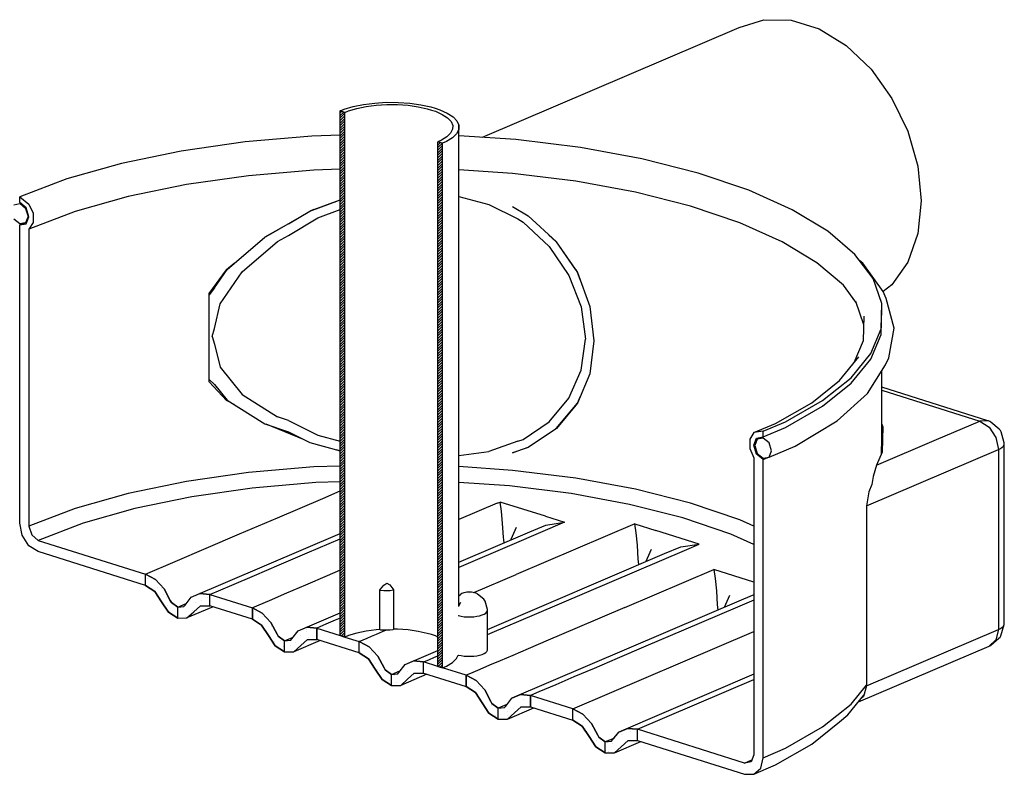
# Model space of a CAD drawing. Extents: x 11.2 to 39.6, y -32.6 to -8.2.
# Drawn here: x 29.4 to 30.4, y -32.6 to -31.8 of the extents above; entities that cross this region are included whole.
import ezdxf

# ---------------------------------------------------------------- set-up
doc = ezdxf.new("R2010")
doc.units = 0
doc.header["$MEASUREMENT"] = 0
doc.layers.add('Interior - Furniture _Pen_No__21', color=7, linetype='Continuous', lineweight=25)
doc.layers.add('Structural - Bearing_Pen_No__21', color=7, linetype='Continuous', lineweight=25)
doc.layers.add('Structural - Bearing_Pen_No__107', color=7, linetype='Continuous', lineweight=15, true_color=0xaaaaaa)
pattern_1 = [(45, (0, 0.03), (-0.0095459415, 0.0095459415), [0, -0.009, 0, -0.0135]), (110, (0.03, 0.03), (0.0126858504, 0.004617272), [0, -0.0066, 0, -0.0114])]
pattern_2 = [(45, (0, 0), (-0.00127279217, 0.00127279217), [])]

msp = doc.modelspace()

# ---------------------------------------------------------------- hatches: boundary and pattern name
at = {"layer": 'Structural - Bearing_Pen_No__107', "linetype": 'Continuous'}
h = msp.add_hatch(dxfattribs=at)
h.set_pattern_fill('Masonry_Block_0002', color=256, style=0, pattern_type=2)
h.set_pattern_definition(pattern_2)
h.paths.add_polyline_path([(29.76285, -31.90457), (29.76285, -32.42939), (29.76749, -32.43086), (29.76749, -31.90604)], flags=0)
h = msp.add_hatch(dxfattribs=at)
h.set_pattern_fill('Masonry_Block_0002', color=256, style=0, pattern_type=2)
h.set_pattern_definition(pattern_2)
h.paths.add_polyline_path([(29.86041, -31.93535), (29.86041, -32.46017), (29.86505, -32.46164), (29.86505, -31.93682)], flags=0)
h = msp.add_hatch(dxfattribs=at)
h.set_pattern_fill('Cut_Stone_0002', color=256, style=0, pattern_type=2)
h.set_pattern_definition(pattern_1)
h.paths.add_polyline_path([(29.59287, -32.39413), (29.58668, -32.38245), (29.57804, -32.37332), (29.56807, -32.36794), (29.56807, -32.3792), (29.57736, -32.38515), (29.58416, -32.39554), (29.59096, -32.40592), (29.60025, -32.41187), (29.60025, -32.40099), (29.59396, -32.39615)], flags=0)
h = msp.add_hatch(dxfattribs=at)
h.set_pattern_fill('Cut_Stone_0002', color=256, style=0, pattern_type=2)
h.set_pattern_definition(pattern_1)
h.paths.add_polyline_path([(29.60765, -32.39879), (29.60656, -32.40013), (29.60027, -32.40099), (29.60027, -32.41188), (29.60956, -32.41179), (29.61636, -32.40569), (29.62316, -32.3996), (29.63245, -32.39951), (29.63245, -32.38825), (29.62249, -32.38734), (29.61384, -32.39102)], flags=0)
h = msp.add_hatch(dxfattribs=at)
h.set_pattern_fill('Cut_Stone_0002', color=256, style=0, pattern_type=2)
h.set_pattern_definition(pattern_1)
h.paths.add_polyline_path([(29.69972, -32.42784), (29.69353, -32.41616), (29.68488, -32.40703), (29.67492, -32.40165), (29.67492, -32.41291), (29.68421, -32.41886), (29.69101, -32.42925), (29.69781, -32.43963), (29.7071, -32.44558), (29.7071, -32.4347), (29.70081, -32.42986)], flags=0)
h = msp.add_hatch(dxfattribs=at)
h.set_pattern_fill('Cut_Stone_0002', color=256, style=0, pattern_type=2)
h.set_pattern_definition(pattern_1)
h.paths.add_polyline_path([(29.7145, -32.4325), (29.71341, -32.43384), (29.70712, -32.4347), (29.70712, -32.44559), (29.71641, -32.4455), (29.72321, -32.4394), (29.73001, -32.43331), (29.7393, -32.43322), (29.7393, -32.42196), (29.72933, -32.42105), (29.72069, -32.42473)], flags=0)
h = msp.add_hatch(dxfattribs=at)
h.set_pattern_fill('Cut_Stone_0002', color=256, style=0, pattern_type=2)
h.set_pattern_definition(pattern_1)
h.paths.add_polyline_path([(29.80655, -32.46154), (29.80037, -32.44987), (29.79172, -32.44073), (29.78175, -32.43536), (29.78175, -32.44662), (29.79104, -32.45256), (29.79784, -32.46295), (29.80465, -32.47334), (29.81394, -32.47929), (29.81394, -32.46841), (29.80764, -32.46357)], flags=0)
h = msp.add_hatch(dxfattribs=at)
h.set_pattern_fill('Cut_Stone_0002', color=256, style=0, pattern_type=2)
h.set_pattern_definition(pattern_1)
h.paths.add_polyline_path([(29.82133, -32.46621), (29.82025, -32.46755), (29.81395, -32.46841), (29.81395, -32.47929), (29.82324, -32.47921), (29.83004, -32.47311), (29.83684, -32.46701), (29.84614, -32.46693), (29.84614, -32.45567), (29.83617, -32.45476), (29.82752, -32.45843)], flags=0)
h = msp.add_hatch(dxfattribs=at)
h.set_pattern_fill('Cut_Stone_0002', color=256, style=0, pattern_type=2)
h.set_pattern_definition(pattern_1)
h.paths.add_polyline_path([(29.9134, -32.49525), (29.90721, -32.48358), (29.89857, -32.47444), (29.8886, -32.46907), (29.8886, -32.48033), (29.89789, -32.48627), (29.90469, -32.49666), (29.91149, -32.50705), (29.92078, -32.513), (29.92078, -32.50211), (29.91449, -32.49728)], flags=0)
h = msp.add_hatch(dxfattribs=at)
h.set_pattern_fill('Cut_Stone_0002', color=256, style=0, pattern_type=2)
h.set_pattern_definition(pattern_1)
h.paths.add_polyline_path([(29.92818, -32.49992), (29.92709, -32.50126), (29.9208, -32.50212), (29.9208, -32.513), (29.93009, -32.51292), (29.93689, -32.50682), (29.94369, -32.50072), (29.95298, -32.50064), (29.95298, -32.48938), (29.94302, -32.48847), (29.93437, -32.49214)], flags=0)
h = msp.add_hatch(dxfattribs=at)
h.set_pattern_fill('Cut_Stone_0002', color=256, style=0, pattern_type=2)
h.set_pattern_definition(pattern_1)
h.paths.add_polyline_path([(30.02025, -32.52896), (30.01406, -32.51728), (30.00541, -32.50815), (29.99545, -32.50278), (29.99545, -32.51403), (30.00474, -32.51998), (30.01154, -32.53037), (30.01834, -32.54076), (30.02763, -32.54671), (30.02763, -32.53582), (30.02134, -32.53099)], flags=0)
h = msp.add_hatch(dxfattribs=at)
h.set_pattern_fill('Cut_Stone_0002', color=256, style=0, pattern_type=2)
h.set_pattern_definition(pattern_1)
h.paths.add_polyline_path([(30.03503, -32.53363), (30.03394, -32.53497), (30.02765, -32.53583), (30.02765, -32.54671), (30.03694, -32.54662), (30.04374, -32.54053), (30.05054, -32.53443), (30.05983, -32.53435), (30.05983, -32.52309), (30.04987, -32.52218), (30.04122, -32.52585)], flags=0)

# ---------------------------------------------------------------- linework, layer by layer
at = {"layer": 'Interior - Furniture _Pen_No__21', "linetype": 'Continuous'}
for p, q in [((30.41013, -32.2144), (30.30421, -32.18099)), ((30.30421, -32.1839), (30.40215, -32.2148)), ((30.30421, -32.21783), (30.3052, -32.22066)), ((30.35896, -32.23327), (30.40215, -32.2148)), ((30.40215, -32.2148), (30.40219, -32.2148)), ((30.40215, -32.2148), (30.41144, -32.22075)), ((30.40219, -32.2148), (30.40219, -32.21483)), ((30.4022, -32.2148), (30.40219, -32.2148)), ((30.41013, -32.2144), (30.4022, -32.2148)), ((30.41094, -32.21466), (30.41013, -32.2144)), ((30.4123, -32.21527), (30.41094, -32.21466)), ((30.41335, -32.21596), (30.4123, -32.21527)), ((30.42155, -32.22283), (30.41335, -32.21596)), ((30.3052, -32.22066), (30.30442, -32.24583)), ((30.30466, -32.21912), (30.30466, -32.23038)), ((30.41144, -32.22075), (30.41824, -32.23114)), ((30.42278, -32.22412), (30.42155, -32.22283)), ((30.42339, -32.22547), (30.42278, -32.22412)), ((30.42667, -32.23663), (30.42339, -32.22547)), ((30.29899, -32.25892), (30.35896, -32.23327)), ((30.30421, -32.22908), (30.30488, -32.231)), ((30.41824, -32.23114), (30.42073, -32.24318)), ((30.42662, -32.23821), (30.42667, -32.23663)), ((30.42667, -32.41677), (30.42667, -32.23663)), ((30.28896, -32.29954), (30.42073, -32.24318)), ((30.30442, -32.24583), (30.29899, -32.25892)), ((30.42073, -32.24318), (30.42213, -32.24258)), ((30.42073, -32.24318), (30.42073, -32.42331)), ((30.42213, -32.24258), (30.42432, -32.24123)), ((30.42432, -32.24123), (30.42583, -32.23975)), ((30.42583, -32.23975), (30.42662, -32.23821)), ((30.29899, -32.25892), (30.29551, -32.27033)), ((30.29551, -32.27033), (30.2941, -32.27828)), ((30.29127, -32.28544), (30.28896, -32.29954)), ((30.2941, -32.27828), (30.29127, -32.28544)), ((30.28896, -32.29954), (30.28896, -32.47968)), ((30.28896, -32.47968), (30.42073, -32.42331)), ((30.42073, -32.42331), (30.41824, -32.43379)), ((30.42073, -32.42331), (30.42213, -32.42272)), ((30.42213, -32.42272), (30.42432, -32.42136)), ((30.42334, -32.42948), (30.42662, -32.41834)), ((30.42432, -32.42136), (30.42583, -32.41989)), ((30.42583, -32.41989), (30.42662, -32.41834)), ((30.42662, -32.41834), (30.42667, -32.41677)), ((30.41824, -32.43379), (30.41144, -32.43988)), ((30.41323, -32.43891), (30.42135, -32.4321)), ((30.42135, -32.4321), (30.42266, -32.43082)), ((30.42266, -32.43082), (30.42334, -32.42948)), ((30.28104, -32.49566), (30.41144, -32.43988)), ((30.41144, -32.43988), (30.41214, -32.43958)), ((30.41214, -32.43958), (30.41323, -32.43891)), ((30.28896, -32.47968), (30.28602, -32.49034)), ((30.28602, -32.49034), (30.28405, -32.49197))]:
    msp.add_line(p, q, dxfattribs=at)
at = {"layer": 'Structural - Bearing_Pen_No__21', "linetype": 'Continuous'}
for p, q in [((30.16146, -31.82122), (30.18625, -31.81328)), ((30.18625, -31.81328), (30.21344, -31.81373)), ((30.21344, -31.81373), (30.24143, -31.82257)), ((29.90495, -31.93093), (30.16146, -31.82122)), ((30.24143, -31.82257), (30.26862, -31.83926)), ((30.26862, -31.83926), (30.29341, -31.86285)), ((30.29341, -31.86285), (30.31437, -31.89196)), ((30.31437, -31.89196), (30.33027, -31.9249)), ((29.76285, -31.90457), (29.76669, -31.90293)), ((29.76669, -31.90293), (29.7758, -31.90018)), ((29.77099, -31.90454), (29.77927, -31.90205)), ((29.7758, -31.90018), (29.78608, -31.89806)), ((29.77927, -31.90205), (29.78861, -31.90012)), ((29.78608, -31.89806), (29.7972, -31.89663)), ((29.78861, -31.90012), (29.79872, -31.89882)), ((29.7972, -31.89663), (29.80883, -31.89593)), ((29.79872, -31.89882), (29.8093, -31.89818)), ((29.80883, -31.89593), (29.82062, -31.89598)), ((29.8093, -31.89818), (29.82001, -31.89822)), ((29.82001, -31.89822), (29.83054, -31.89895)), ((29.82062, -31.89598), (29.8322, -31.89678)), ((29.83054, -31.89895), (29.84057, -31.90034)), ((29.8322, -31.89678), (29.84323, -31.8983)), ((29.84057, -31.90034), (29.84978, -31.90235)), ((29.84323, -31.8983), (29.85337, -31.90051)), ((29.84978, -31.90235), (29.85385, -31.90363)), ((29.85337, -31.90051), (29.85784, -31.90192)), ((29.85784, -31.90192), (29.86231, -31.90333)), ((29.76285, -31.90457), (29.76749, -31.90604)), ((29.76285, -32.42939), (29.76285, -31.90457)), ((29.76285, -32.42939), (29.76285, -31.90457)), ((29.76749, -31.90604), (29.76285, -31.90457)), ((29.76749, -31.90604), (29.77099, -31.90454)), ((29.76749, -32.43086), (29.76749, -31.90604)), ((29.76749, -32.43086), (29.76749, -31.90604)), ((29.85385, -31.90363), (29.85791, -31.90491)), ((29.85791, -31.90491), (29.86471, -31.90796)), ((29.86231, -31.90333), (29.86978, -31.90668)), ((29.86471, -31.90796), (29.86996, -31.91139)), ((29.86978, -31.90668), (29.87556, -31.91046)), ((29.86996, -31.91139), (29.87351, -31.9151)), ((29.87556, -31.91046), (29.87946, -31.91454)), ((29.87512, -31.92292), (29.87314, -31.92679)), ((29.87351, -31.9151), (29.87524, -31.91898)), ((29.87524, -31.91898), (29.87512, -31.92292)), ((29.87946, -31.91454), (29.88137, -31.91881)), ((29.88137, -31.91881), (29.88124, -31.92314)), ((29.88137, -32.39062), (29.88137, -31.91881)), ((29.73423, -31.92976), (29.66756, -31.93556)), ((29.76285, -31.92877), (29.73423, -31.92976)), ((29.86936, -31.93047), (29.8639, -31.93386)), ((29.8749, -31.93145), (29.86889, -31.93517)), ((29.87314, -31.92679), (29.86936, -31.93047)), ((29.87906, -31.9274), (29.8749, -31.93145)), ((29.88124, -31.92314), (29.87906, -31.9274)), ((29.93822, -31.93323), (29.88137, -31.92931)), ((30.33027, -31.9249), (30.3402, -31.95975)), ((29.66756, -31.93556), (29.60375, -31.94472)), ((29.8639, -31.93386), (29.86041, -31.93535)), ((29.86041, -31.93535), (29.86505, -31.93682)), ((29.86041, -32.46017), (29.86041, -31.93535)), ((29.86041, -32.46017), (29.86041, -31.93535)), ((29.86505, -31.93682), (29.86041, -31.93535)), ((29.86889, -31.93517), (29.86505, -31.93682)), ((29.86505, -32.46164), (29.86505, -31.93682)), ((29.86505, -32.46164), (29.86505, -31.93682)), ((30.00313, -31.94129), (29.93822, -31.93323)), ((30.06436, -31.95258), (30.00313, -31.94129)), ((29.60375, -31.94472), (29.54402, -31.95706)), ((29.54402, -31.95706), (29.48955, -31.97232)), ((30.12072, -31.96689), (30.06436, -31.95258)), ((30.3402, -31.95975), (30.34357, -31.99449)), ((29.67122, -31.96934), (29.609, -31.97828)), ((29.73622, -31.96368), (29.67122, -31.96934)), ((29.76285, -31.96277), (29.73622, -31.96368)), ((29.93511, -31.96707), (29.88137, -31.96336)), ((29.9984, -31.97492), (29.93511, -31.96707)), ((30.17111, -31.98394), (30.12072, -31.96689)), ((29.48955, -31.97232), (29.44231, -31.99051)), ((29.609, -31.97828), (29.55077, -31.9903)), ((30.0581, -31.98593), (29.9984, -31.97492)), ((29.44231, -31.99051), (29.4516, -31.99774)), ((29.44231, -31.99614), (29.44231, -31.99051)), ((29.55077, -31.9903), (29.49766, -32.00518)), ((29.88137, -31.99016), (29.91145, -31.99825)), ((30.11305, -31.99989), (30.0581, -31.98593)), ((30.21454, -32.00341), (30.17111, -31.98394)), ((29.43639, -31.99837), (29.44231, -31.99727)), ((29.44888, -32.00151), (29.44231, -31.99614)), ((29.44231, -31.99727), (29.44822, -32.0021)), ((29.4516, -32.01033), (29.44888, -32.00151)), ((29.4516, -31.99774), (29.4557, -32.00695)), ((29.73246, -32.00471), (29.75926, -31.99471)), ((29.73622, -32.00325), (29.76285, -31.99338)), ((29.91145, -31.99825), (29.94018, -32.01245)), ((29.93511, -32.00022), (29.95062, -32.00947)), ((30.16218, -32.01652), (30.11305, -31.99989)), ((30.34357, -31.99449), (30.3402, -32.02711)), ((29.44822, -32.0021), (29.45067, -32.01004)), ((29.45067, -32.01004), (29.44822, -32.01643)), ((29.44888, -32.01743), (29.4516, -32.01033)), ((29.49766, -32.00518), (29.4516, -32.02292)), ((29.4557, -32.00695), (29.4557, -32.0163)), ((29.68869, -32.03016), (29.72624, -32.00842)), ((29.71089, -32.01755), (29.73246, -32.00471)), ((29.71089, -32.02905), (29.74047, -32.01144)), ((29.73246, -32.00471), (29.73314, -32.00442)), ((29.73622, -32.00325), (29.73314, -32.00442)), ((29.74047, -32.01144), (29.76285, -32.00309)), ((29.95062, -32.00947), (29.97885, -32.03547)), ((30.25018, -32.0249), (30.21454, -32.00341)), ((29.44231, -32.01753), (29.43639, -32.0127)), ((29.44822, -32.01643), (29.44231, -32.01753)), ((29.44798, -32.01648), (29.44231, -32.01866)), ((29.44231, -32.01866), (29.44888, -32.01743)), ((29.44231, -32.31701), (29.44231, -32.01866)), ((29.44944, -32.01597), (29.44822, -32.01643)), ((29.4557, -32.0163), (29.4516, -32.02292)), ((29.71089, -32.01755), (29.6873, -32.03095)), ((29.94018, -32.01245), (29.94556, -32.01574)), ((29.94556, -32.01574), (29.97163, -32.04032)), ((30.20453, -32.03549), (30.16218, -32.01652)), ((29.4516, -32.02292), (29.4516, -32.31994)), ((29.6498, -32.06309), (29.6873, -32.03095)), ((29.69993, -32.03528), (29.71089, -32.02905)), ((29.97147, -32.02867), (29.97873, -32.03551)), ((30.27733, -32.04801), (30.25018, -32.0249)), ((30.3402, -32.02711), (30.33027, -32.0557)), ((29.66473, -32.06544), (29.69993, -32.03528)), ((29.97163, -32.04032), (29.99142, -32.06915)), ((29.97873, -32.03551), (29.99982, -32.06624)), ((29.9984, -32.06338), (29.97885, -32.03547)), ((30.23927, -32.05645), (30.20453, -32.03549)), ((30.29545, -32.07228), (30.27733, -32.04801)), ((29.65685, -32.05705), (29.64903, -32.06342)), ((30.26574, -32.07898), (30.23927, -32.05645)), ((30.28508, -32.05674), (30.28184, -32.05406)), ((30.30551, -32.08528), (30.28508, -32.05674)), ((30.33027, -32.0557), (30.31437, -32.0786)), ((29.63165, -32.08714), (29.64903, -32.06342)), ((29.63715, -32.08164), (29.6498, -32.06309)), ((29.64276, -32.09768), (29.66473, -32.06544)), ((29.99142, -32.06915), (30.00377, -32.10056)), ((29.9984, -32.06338), (30.00009, -32.06612)), ((30.00301, -32.07434), (29.99982, -32.06624)), ((30.00009, -32.06612), (30.01214, -32.10007)), ((30.27837, -32.09589), (30.26574, -32.07898)), ((30.30421, -32.09725), (30.29545, -32.07228)), ((30.31437, -32.0786), (30.30552, -32.08531)), ((29.63715, -32.08164), (29.63165, -32.08847)), ((29.63165, -32.17549), (29.63165, -32.08714)), ((30.30869, -32.09224), (30.30551, -32.08528)), ((29.63715, -32.12205), (29.64276, -32.09768)), ((30.01214, -32.10007), (30.01624, -32.1345)), ((30.28627, -32.11842), (30.2781, -32.09512)), ((30.30342, -32.12241), (30.30421, -32.09725)), ((30.30421, -32.10288), (30.30421, -32.09725)), ((30.31644, -32.12181), (30.30869, -32.09224)), ((30.00377, -32.10056), (30.00797, -32.13272)), ((30.28578, -32.1341), (30.28654, -32.10984)), ((30.30342, -32.12804), (30.30421, -32.10288)), ((29.63478, -32.13034), (29.63715, -32.12205)), ((30.29311, -32.14729), (30.30342, -32.12241)), ((30.29311, -32.15292), (30.30342, -32.12804)), ((30.31117, -32.15146), (30.31644, -32.12181)), ((29.63478, -32.13034), (29.63715, -32.13778)), ((29.63715, -32.13778), (29.64276, -32.16089)), ((30.00377, -32.16377), (30.00797, -32.13272)), ((30.01624, -32.1345), (30.01214, -32.16742)), ((30.27667, -32.15608), (30.28578, -32.1341)), ((30.27347, -32.17141), (30.29311, -32.14729)), ((30.26198, -32.17412), (30.28113, -32.15061)), ((30.27347, -32.17704), (30.29311, -32.15292)), ((30.28994, -32.18722), (30.30797, -32.15845)), ((30.30797, -32.15845), (30.31117, -32.15146)), ((29.64276, -32.16089), (29.66473, -32.18818)), ((29.99142, -32.19189), (30.00377, -32.16377)), ((30.01214, -32.16742), (30.00009, -32.19692)), ((30.30421, -32.23235), (30.30421, -32.16445)), ((29.63165, -32.17335), (29.63715, -32.17818)), ((29.64903, -32.19422), (29.63165, -32.17549)), ((29.63715, -32.17818), (29.6498, -32.19389)), ((30.23411, -32.19642), (30.26198, -32.17412)), ((30.24489, -32.19428), (30.27347, -32.17141)), ((30.24489, -32.19991), (30.27347, -32.17704)), ((29.66473, -32.18818), (29.69993, -32.21042)), ((30.25958, -32.21455), (30.28994, -32.18722)), ((29.65685, -32.19835), (29.64903, -32.19422)), ((29.6498, -32.19389), (29.6873, -32.21759)), ((29.97163, -32.21546), (29.99142, -32.19189)), ((29.97873, -32.22216), (29.99982, -32.19704)), ((30.00009, -32.19692), (29.9984, -32.19905)), ((29.99982, -32.19704), (30.00303, -32.18972)), ((30.19807, -32.21708), (30.23411, -32.19642)), ((30.20791, -32.21547), (30.24489, -32.19428)), ((29.9984, -32.19905), (29.97885, -32.22211)), ((30.20791, -32.2211), (30.24489, -32.19991)), ((29.6873, -32.21759), (29.71089, -32.22567)), ((29.7262, -32.23325), (29.68869, -32.21806)), ((29.71089, -32.21418), (29.69993, -32.21042)), ((29.71089, -32.21418), (29.74047, -32.22881)), ((29.94556, -32.23311), (29.97163, -32.21546)), ((30.1763, -32.22638), (30.19807, -32.21708)), ((30.1856, -32.22502), (30.20791, -32.21547)), ((30.21769, -32.23974), (30.25958, -32.21455)), ((29.71089, -32.22567), (29.73246, -32.23635)), ((29.97885, -32.22211), (29.95062, -32.2411)), ((29.97162, -32.22697), (29.97873, -32.22216)), ((30.1763, -32.22638), (30.1722, -32.233)), ((30.1856, -32.22502), (30.1763, -32.22638)), ((30.1856, -32.23064), (30.20791, -32.2211)), ((30.1856, -32.23064), (30.1856, -32.22502)), ((29.73246, -32.23635), (29.76285, -32.24463)), ((29.74047, -32.22881), (29.76285, -32.23491)), ((29.94018, -32.23498), (29.91145, -32.24521)), ((29.94018, -32.23498), (29.94556, -32.23311)), ((30.1722, -32.233), (30.1722, -32.24235)), ((30.1763, -32.23897), (30.17903, -32.23187)), ((30.17968, -32.23287), (30.17723, -32.23926)), ((30.17903, -32.23187), (30.1856, -32.23064)), ((30.17968, -32.23287), (30.18435, -32.23088)), ((30.1856, -32.23177), (30.17968, -32.23287)), ((30.19151, -32.2366), (30.1856, -32.23177)), ((30.19396, -32.24454), (30.19151, -32.2366)), ((30.30374, -32.24747), (30.30421, -32.23235)), ((29.76285, -32.24474), (29.75926, -32.24365)), ((29.88137, -32.24913), (29.91145, -32.24521)), ((29.95062, -32.2411), (29.93511, -32.2465)), ((29.93511, -32.2465), (29.94018, -32.2447)), ((29.94018, -32.2447), (29.9507, -32.24105)), ((30.1722, -32.24235), (30.1763, -32.25156)), ((30.17903, -32.24779), (30.1763, -32.23897)), ((30.17723, -32.23926), (30.17968, -32.2472)), ((30.17968, -32.2472), (30.1856, -32.25204)), ((30.19151, -32.25093), (30.21769, -32.23974)), ((30.19151, -32.25093), (30.19396, -32.24454)), ((30.1763, -32.25156), (30.1763, -32.54858)), ((30.1856, -32.25316), (30.17903, -32.24779)), ((30.1856, -32.25204), (30.19151, -32.25093)), ((30.1856, -32.25316), (30.19026, -32.25117)), ((30.1856, -32.55151), (30.1856, -32.25316)), ((29.67122, -32.26636), (29.609, -32.27529)), ((29.73622, -32.2607), (29.67122, -32.26636)), ((29.76285, -32.25979), (29.73622, -32.2607)), ((29.93511, -32.26409), (29.88137, -32.26038)), ((29.9984, -32.27194), (29.93511, -32.26409)), ((29.609, -32.27529), (29.55077, -32.28732)), ((29.73821, -32.27641), (29.67488, -32.28193)), ((29.76285, -32.27556), (29.73821, -32.27641)), ((29.932, -32.27971), (29.88137, -32.27621)), ((30.0581, -32.28295), (29.9984, -32.27194)), ((29.67488, -32.28193), (29.61426, -32.29063)), ((29.74527, -32.29215), (29.76285, -32.28463)), ((29.99367, -32.28736), (29.932, -32.27971)), ((30.11305, -32.29691), (30.0581, -32.28295)), ((29.55077, -32.28732), (29.49766, -32.3022)), ((29.61426, -32.29063), (29.55752, -32.30234)), ((29.70003, -32.3115), (29.74527, -32.29215)), ((29.91974, -32.29694), (29.88137, -32.31335)), ((29.91974, -32.29694), (29.9225, -32.29576)), ((29.96787, -32.31007), (29.9225, -32.29576)), ((29.92391, -32.30479), (29.9225, -32.29576)), ((30.05184, -32.29809), (29.99367, -32.28736)), ((30.16218, -32.31353), (30.11305, -32.29691)), ((29.49766, -32.3022), (29.4516, -32.31994)), ((29.55752, -32.30234), (29.50577, -32.31685)), ((29.92513, -32.3171), (29.92391, -32.30479)), ((30.10538, -32.31169), (30.05184, -32.29809)), ((29.66209, -32.32773), (29.70003, -32.3115)), ((29.98689, -32.31607), (29.93662, -32.33757)), ((29.96787, -32.31007), (29.98689, -32.31607)), ((29.96836, -32.31882), (29.98689, -32.31607)), ((30.15325, -32.32789), (30.10538, -32.31169)), ((30.1763, -32.31986), (30.16218, -32.31353)), ((29.44479, -32.32905), (29.44231, -32.31701)), ((29.4516, -32.31994), (29.45432, -32.32876)), ((29.50577, -32.31685), (29.46089, -32.33413)), ((29.88137, -32.356), (29.95228, -32.32567)), ((29.926, -32.33105), (29.92513, -32.3171)), ((29.93871, -32.32139), (29.9334, -32.33339)), ((30.05727, -32.31752), (29.9386, -32.36827)), ((29.95228, -32.32567), (29.96836, -32.31882)), ((30.05727, -32.31752), (30.07826, -32.32414)), ((30.05867, -32.32655), (30.05727, -32.31752)), ((30.12165, -32.33783), (30.07826, -32.32414)), ((29.4516, -32.33944), (29.44479, -32.32905)), ((29.45432, -32.32876), (29.46089, -32.33413)), ((29.46089, -32.33413), (29.56807, -32.36794)), ((29.61384, -32.39102), (29.76285, -32.32728)), ((29.62862, -32.34204), (29.66209, -32.32773)), ((29.72986, -32.34659), (29.76285, -32.33248)), ((29.92616, -32.33348), (29.926, -32.33105)), ((29.92655, -32.33667), (29.92616, -32.33348)), ((29.9334, -32.33339), (29.9332, -32.33383)), ((30.05989, -32.33886), (30.05867, -32.32655)), ((30.1763, -32.33822), (30.15325, -32.32789)), ((29.46089, -32.34539), (29.4516, -32.33944)), ((29.56807, -32.3792), (29.46089, -32.34539)), ((29.59775, -32.35525), (29.62862, -32.34204)), ((29.93662, -32.33757), (29.88137, -32.3612)), ((29.957, -32.40825), (30.10913, -32.34318)), ((30.06077, -32.35281), (30.05989, -32.33886)), ((30.07348, -32.34315), (30.06816, -32.35515)), ((30.08705, -32.34743), (30.10312, -32.34058)), ((30.10312, -32.34058), (30.12165, -32.33783)), ((30.10913, -32.34318), (30.12165, -32.33783)), ((29.56807, -32.36794), (29.59775, -32.35525)), ((29.70185, -32.35857), (29.72986, -32.34659)), ((29.91006, -32.42313), (30.08705, -32.34743)), ((30.06092, -32.35524), (30.06077, -32.35281)), ((30.06132, -32.35843), (30.06092, -32.35524)), ((30.06816, -32.35515), (30.06796, -32.35559)), ((29.67715, -32.36914), (29.70185, -32.35857)), ((29.76285, -32.36404), (29.74954, -32.36974)), ((30.04728, -32.4012), (30.13618, -32.36317)), ((30.1763, -32.37583), (30.13618, -32.36317)), ((30.13618, -32.36317), (30.13759, -32.37221)), ((29.56807, -32.3792), (29.56807, -32.36794)), ((29.56807, -32.36794), (29.57804, -32.37332)), ((29.57804, -32.37332), (29.56807, -32.36794)), ((29.56807, -32.3792), (29.56807, -32.36794)), ((29.57804, -32.37332), (29.58668, -32.38245)), ((29.58668, -32.38245), (29.57804, -32.37332)), ((29.65436, -32.37889), (29.67715, -32.36914)), ((29.74954, -32.36974), (29.72808, -32.37891)), ((29.89624, -32.38639), (29.9386, -32.36827)), ((30.13759, -32.37221), (30.13881, -32.38452)), ((29.56807, -32.3792), (29.57736, -32.38515)), ((29.57736, -32.38515), (29.56807, -32.3792)), ((29.57736, -32.38515), (29.58416, -32.39554)), ((29.58416, -32.39554), (29.57736, -32.38515)), ((29.58668, -32.38245), (29.59287, -32.39413)), ((29.59287, -32.39413), (29.58668, -32.38245)), ((29.63245, -32.38825), (29.65436, -32.37889)), ((29.72808, -32.37891), (29.70916, -32.38701)), ((29.8025, -32.38401), (29.80316, -32.38282)), ((29.8025, -32.42341), (29.8025, -32.38401)), ((29.8025, -32.38401), (29.80307, -32.38408)), ((29.80307, -32.38408), (29.80623, -32.3843)), ((29.80316, -32.38282), (29.80637, -32.3788)), ((29.80623, -32.3843), (29.80945, -32.38432)), ((29.80637, -32.3788), (29.8093, -32.37686)), ((29.8093, -32.37686), (29.81226, -32.37864)), ((29.80945, -32.38432), (29.81262, -32.38413)), ((29.81226, -32.37864), (29.81551, -32.38247)), ((29.81262, -32.38413), (29.81565, -32.38373)), ((29.81551, -32.38247), (29.81618, -32.38362)), ((29.81565, -32.38373), (29.81619, -32.38362)), ((29.81618, -32.38362), (29.81618, -32.42303)), ((30.13881, -32.38452), (30.13969, -32.39847)), ((29.59287, -32.39413), (29.59396, -32.39615)), ((29.59396, -32.39615), (29.59287, -32.39413)), ((29.60765, -32.39879), (29.61384, -32.39102)), ((29.60765, -32.39879), (29.61384, -32.39102)), ((29.61384, -32.39102), (29.62249, -32.38734)), ((29.61384, -32.39102), (29.62249, -32.38734)), ((29.62249, -32.38734), (29.63245, -32.38825)), ((29.63245, -32.38825), (29.62249, -32.38734)), ((29.63245, -32.38825), (29.67492, -32.40165)), ((29.63245, -32.39951), (29.63245, -32.38825)), ((29.63245, -32.39951), (29.63245, -32.38825)), ((29.6917, -32.39448), (29.67492, -32.40165)), ((29.70916, -32.38701), (29.6917, -32.39448)), ((29.88127, -32.39793), (29.8813, -32.39497)), ((29.8813, -32.39497), (29.88133, -32.39298)), ((29.88133, -32.39298), (29.88135, -32.39159)), ((29.88135, -32.39159), (29.88137, -32.39062)), ((29.88137, -32.38952), (29.88336, -32.38785)), ((29.88418, -32.38734), (29.88336, -32.38785)), ((29.88522, -32.3869), (29.88418, -32.38734)), ((29.88647, -32.38652), (29.88522, -32.3869)), ((29.88787, -32.38623), (29.88647, -32.38652)), ((29.88938, -32.38604), (29.88787, -32.38623)), ((29.89097, -32.38594), (29.88938, -32.38604)), ((29.89258, -32.38595), (29.89097, -32.38594)), ((29.89165, -32.38705), (29.89164, -32.38705)), ((29.89164, -32.38709), (29.89165, -32.38709)), ((29.89166, -32.38705), (29.89165, -32.38705)), ((29.89165, -32.38709), (29.89166, -32.38709)), ((29.89167, -32.38705), (29.89166, -32.38705)), ((29.89166, -32.38709), (29.89167, -32.38709)), ((29.89169, -32.38705), (29.89167, -32.38705)), ((29.89167, -32.38709), (29.89168, -32.38709)), ((29.89168, -32.38709), (29.89169, -32.38709)), ((29.8917, -32.38705), (29.89169, -32.38705)), ((29.89171, -32.38705), (29.89171, -32.38709)), ((29.89416, -32.38606), (29.89258, -32.38595)), ((29.89566, -32.38627), (29.89416, -32.38606)), ((29.89704, -32.38657), (29.89566, -32.38627)), ((29.89765, -32.38676), (29.89704, -32.38657)), ((29.89826, -32.38695), (29.89765, -32.38676)), ((29.89928, -32.38741), (29.89826, -32.38695)), ((29.90007, -32.38792), (29.89928, -32.38741)), ((29.90622, -32.39308), (29.90007, -32.38792)), ((29.90714, -32.39405), (29.90622, -32.39308)), ((29.90759, -32.39506), (29.90714, -32.39405)), ((29.91006, -32.40343), (29.90759, -32.39506)), ((30.16597, -32.39308), (29.93437, -32.49214)), ((30.14707, -32.4008), (30.15238, -32.3888)), ((30.1763, -32.39386), (30.15981, -32.40092)), ((30.1763, -32.38868), (30.16597, -32.39308)), ((29.58416, -32.39554), (29.59096, -32.40592)), ((29.59096, -32.40592), (29.58416, -32.39554)), ((29.59396, -32.39615), (29.60025, -32.40099)), ((29.60025, -32.40099), (29.59396, -32.39615)), ((29.60025, -32.40099), (29.60027, -32.40098)), ((29.60025, -32.41187), (29.60025, -32.40099)), ((29.60027, -32.40099), (29.6088, -32.39734)), ((29.60027, -32.40099), (29.60656, -32.40013)), ((29.60027, -32.40099), (29.60656, -32.40013)), ((29.60027, -32.41188), (29.60027, -32.40099)), ((29.60656, -32.40013), (29.60765, -32.39879)), ((29.60656, -32.40013), (29.60765, -32.39879)), ((29.6088, -32.39733), (29.60882, -32.39733)), ((29.6358, -32.40057), (29.60956, -32.41179)), ((29.61636, -32.40569), (29.62316, -32.3996)), ((29.61636, -32.40569), (29.62316, -32.3996)), ((29.62316, -32.3996), (29.63245, -32.39951)), ((29.62316, -32.3996), (29.63245, -32.39951)), ((29.67492, -32.41291), (29.63245, -32.39951)), ((29.67492, -32.40165), (29.67492, -32.41291)), ((29.67492, -32.40165), (29.68488, -32.40703)), ((29.68488, -32.40703), (29.67492, -32.40165)), ((29.67492, -32.41291), (29.67492, -32.40165)), ((29.88124, -32.40027), (29.88125, -32.39992)), ((29.88124, -32.40027), (29.8813, -32.39993)), ((29.88125, -32.39992), (29.88127, -32.39793)), ((29.8813, -32.39993), (29.88216, -32.39835)), ((29.88216, -32.39835), (29.88346, -32.39596)), ((29.90943, -32.40577), (29.91002, -32.40461)), ((29.91002, -32.40461), (29.91006, -32.40343)), ((29.91006, -32.44283), (29.91006, -32.40343)), ((30.04728, -32.4012), (29.99965, -32.42157)), ((30.15981, -32.40092), (30.10582, -32.42401)), ((30.13969, -32.39847), (30.13984, -32.40089)), ((30.13984, -32.40089), (30.14024, -32.40409)), ((30.14686, -32.40125), (30.14707, -32.4008)), ((29.59096, -32.40592), (29.60025, -32.41187)), ((29.60025, -32.41187), (29.59096, -32.40592)), ((29.60025, -32.41187), (29.60027, -32.41187)), ((29.60027, -32.41188), (29.60956, -32.41179)), ((29.60027, -32.41188), (29.60956, -32.41179)), ((29.60956, -32.41179), (29.61636, -32.40569)), ((29.60956, -32.41179), (29.61636, -32.40569)), ((29.67492, -32.41291), (29.68421, -32.41886)), ((29.68421, -32.41886), (29.67492, -32.41291)), ((29.68488, -32.40703), (29.69353, -32.41616)), ((29.69353, -32.41616), (29.68488, -32.40703)), ((29.72069, -32.42473), (29.76285, -32.40669)), ((29.75769, -32.4141), (29.74831, -32.41811)), ((29.76285, -32.41189), (29.75769, -32.4141)), ((29.8808, -32.40941), (29.88092, -32.40945)), ((29.88092, -32.40945), (29.88368, -32.41005)), ((29.88368, -32.41005), (29.88669, -32.41047)), ((29.88669, -32.41047), (29.88985, -32.41068)), ((29.88985, -32.41068), (29.89307, -32.4107)), ((29.89307, -32.4107), (29.89624, -32.41051)), ((29.89624, -32.41051), (29.89927, -32.41012)), ((29.89927, -32.41012), (29.90207, -32.40954)), ((29.90207, -32.40954), (29.90456, -32.40879)), ((29.90456, -32.40879), (29.90665, -32.40789)), ((29.90665, -32.40789), (29.90829, -32.40688)), ((29.90829, -32.40688), (29.90943, -32.40577)), ((29.91454, -32.42641), (29.957, -32.40825)), ((29.68421, -32.41886), (29.69101, -32.42925)), ((29.69101, -32.42925), (29.68421, -32.41886)), ((29.69353, -32.41616), (29.69972, -32.42784)), ((29.69972, -32.42784), (29.69353, -32.41616)), ((29.7145, -32.4325), (29.72069, -32.42473)), ((29.7145, -32.4325), (29.72069, -32.42473)), ((29.72069, -32.42473), (29.72933, -32.42105)), ((29.72069, -32.42473), (29.72933, -32.42105)), ((29.72933, -32.42105), (29.7393, -32.42196)), ((29.7393, -32.42196), (29.72933, -32.42105)), ((29.74831, -32.41811), (29.7393, -32.42196)), ((29.7393, -32.42196), (29.76285, -32.42939)), ((29.7393, -32.42196), (29.7393, -32.43322)), ((29.7393, -32.43322), (29.7393, -32.42196)), ((29.78861, -32.42494), (29.77927, -32.42687)), ((29.79872, -32.42364), (29.78861, -32.42494)), ((29.8025, -32.42341), (29.79872, -32.42364)), ((29.8025, -32.42341), (29.80307, -32.42349)), ((29.80307, -32.42349), (29.80623, -32.42371)), ((29.80496, -32.42543), (29.80896, -32.42372)), ((29.80623, -32.42371), (29.80945, -32.42372)), ((29.80945, -32.42372), (29.81262, -32.42353)), ((29.81262, -32.42353), (29.81565, -32.42314)), ((29.81565, -32.42314), (29.81618, -32.42303)), ((29.82001, -32.42304), (29.81618, -32.42303)), ((29.83054, -32.42377), (29.82001, -32.42304)), ((29.84057, -32.42516), (29.83054, -32.42377)), ((29.99965, -32.42157), (29.97065, -32.43397)), ((30.10582, -32.42401), (30.0683, -32.44006)), ((29.69101, -32.42925), (29.69781, -32.43963)), ((29.69781, -32.43963), (29.69101, -32.42925)), ((29.69972, -32.42784), (29.70081, -32.42986)), ((29.70081, -32.42986), (29.69972, -32.42784)), ((29.70081, -32.42986), (29.7071, -32.4347)), ((29.7071, -32.4347), (29.70081, -32.42986)), ((29.7071, -32.4347), (29.70712, -32.43469)), ((29.7071, -32.44558), (29.7071, -32.4347)), ((29.70712, -32.4347), (29.71565, -32.43105)), ((29.70712, -32.4347), (29.71341, -32.43384)), ((29.70712, -32.4347), (29.71341, -32.43384)), ((29.70712, -32.44559), (29.70712, -32.4347)), ((29.71341, -32.43384), (29.7145, -32.4325)), ((29.71341, -32.43384), (29.7145, -32.4325)), ((29.71565, -32.43104), (29.71566, -32.43104)), ((29.74264, -32.43428), (29.71641, -32.4455)), ((29.72321, -32.4394), (29.73001, -32.43331)), ((29.72321, -32.4394), (29.73001, -32.43331)), ((29.73001, -32.43331), (29.7393, -32.43322)), ((29.73001, -32.43331), (29.7393, -32.43322)), ((29.78175, -32.44662), (29.7393, -32.43322)), ((29.76285, -32.42939), (29.76749, -32.43086)), ((29.76749, -32.43086), (29.76285, -32.42939)), ((29.77099, -32.42937), (29.76749, -32.43086)), ((29.76749, -32.43086), (29.78175, -32.43536)), ((29.77927, -32.42687), (29.77099, -32.42937)), ((29.78175, -32.43536), (29.78563, -32.4337)), ((29.78563, -32.4337), (29.78969, -32.43196)), ((29.78969, -32.43196), (29.79406, -32.43009)), ((29.79406, -32.43009), (29.79904, -32.42796)), ((29.79904, -32.42796), (29.80496, -32.42543)), ((29.84978, -32.42717), (29.84057, -32.42516)), ((29.85385, -32.42845), (29.84978, -32.42717)), ((29.85791, -32.42973), (29.85385, -32.42845)), ((29.86041, -32.43085), (29.85791, -32.42973)), ((29.91006, -32.42833), (29.91454, -32.42641)), ((29.97065, -32.43397), (29.95051, -32.44259)), ((29.99545, -32.50278), (30.1763, -32.42542)), ((29.69781, -32.43963), (29.7071, -32.44558)), ((29.7071, -32.44558), (29.69781, -32.43963)), ((29.71641, -32.4455), (29.72321, -32.4394)), ((29.71641, -32.4455), (29.72321, -32.4394)), ((29.78175, -32.44662), (29.78175, -32.43536)), ((29.78175, -32.43536), (29.79172, -32.44073)), ((29.79172, -32.44073), (29.78175, -32.43536)), ((29.78175, -32.44662), (29.78175, -32.43536)), ((29.79172, -32.44073), (29.80037, -32.44987)), ((29.80037, -32.44987), (29.79172, -32.44073)), ((29.82752, -32.45843), (29.86041, -32.44437)), ((29.90943, -32.44518), (29.91002, -32.44402)), ((29.91002, -32.44402), (29.91006, -32.44283)), ((29.95051, -32.44259), (29.93517, -32.44915)), ((30.0683, -32.44006), (30.03974, -32.45227)), ((29.7071, -32.44558), (29.70712, -32.44558)), ((29.70712, -32.44559), (29.71641, -32.4455)), ((29.70712, -32.44559), (29.71641, -32.4455)), ((29.78175, -32.44662), (29.79104, -32.45256)), ((29.79104, -32.45256), (29.78175, -32.44662)), ((29.79104, -32.45256), (29.79784, -32.46295)), ((29.79784, -32.46295), (29.79104, -32.45256)), ((29.80037, -32.44987), (29.80655, -32.46154)), ((29.80655, -32.46154), (29.80037, -32.44987)), ((29.84807, -32.45484), (29.85201, -32.45316)), ((29.85201, -32.45316), (29.85619, -32.45137)), ((29.85619, -32.45137), (29.86041, -32.44957)), ((29.8749, -32.45627), (29.87906, -32.45222)), ((29.87906, -32.45222), (29.8808, -32.44881)), ((29.8808, -32.44882), (29.88092, -32.44885)), ((29.88092, -32.44885), (29.88368, -32.44945)), ((29.88368, -32.44945), (29.88669, -32.44987)), ((29.88669, -32.44987), (29.88985, -32.45009)), ((29.88985, -32.45009), (29.89307, -32.4501)), ((29.89307, -32.4501), (29.89624, -32.44991)), ((29.89624, -32.44991), (29.89927, -32.44952)), ((29.89927, -32.44952), (29.90207, -32.44894)), ((29.90207, -32.44894), (29.90456, -32.44819)), ((29.90456, -32.44819), (29.90665, -32.4473)), ((29.90665, -32.4473), (29.90829, -32.44628)), ((29.90829, -32.44628), (29.90943, -32.44518)), ((29.92269, -32.45449), (29.91193, -32.45909)), ((29.93517, -32.44915), (29.92269, -32.45449)), ((30.03974, -32.45227), (30.01647, -32.46222)), ((29.79784, -32.46295), (29.80465, -32.47334)), ((29.80465, -32.47334), (29.79784, -32.46295)), ((29.80655, -32.46154), (29.80764, -32.46357)), ((29.80764, -32.46357), (29.80655, -32.46154)), ((29.80764, -32.46357), (29.81394, -32.46841)), ((29.81394, -32.46841), (29.80764, -32.46357)), ((29.82133, -32.46621), (29.82752, -32.45843)), ((29.82133, -32.46621), (29.82752, -32.45843)), ((29.82752, -32.45843), (29.83617, -32.45476)), ((29.82752, -32.45843), (29.83617, -32.45476)), ((29.83617, -32.45476), (29.84614, -32.45567)), ((29.84614, -32.45567), (29.83617, -32.45476)), ((29.84614, -32.45567), (29.84807, -32.45484)), ((29.84614, -32.46693), (29.84614, -32.45567)), ((29.86041, -32.46017), (29.84614, -32.45567)), ((29.84614, -32.46693), (29.84614, -32.45567)), ((29.86041, -32.46017), (29.86505, -32.46164)), ((29.86505, -32.46164), (29.86041, -32.46017)), ((29.86505, -32.46164), (29.86889, -32.46)), ((29.8886, -32.46907), (29.86505, -32.46164)), ((29.86889, -32.46), (29.8749, -32.45627)), ((29.90223, -32.46324), (29.89308, -32.46715)), ((29.91193, -32.45909), (29.90223, -32.46324)), ((30.01647, -32.46222), (29.99644, -32.47079)), ((29.80465, -32.47334), (29.81394, -32.47929)), ((29.81394, -32.47929), (29.80465, -32.47334)), ((29.81394, -32.46841), (29.81395, -32.4684)), ((29.81394, -32.47929), (29.81394, -32.46841)), ((29.81395, -32.46841), (29.82249, -32.46476)), ((29.81395, -32.46841), (29.82025, -32.46755)), ((29.81395, -32.46841), (29.82025, -32.46755)), ((29.81395, -32.47929), (29.81395, -32.46841)), ((29.82025, -32.46755), (29.82133, -32.46621)), ((29.82025, -32.46755), (29.82133, -32.46621)), ((29.82249, -32.46475), (29.8225, -32.46474)), ((29.84948, -32.46798), (29.82324, -32.47921)), ((29.82324, -32.47921), (29.83004, -32.47311)), ((29.82324, -32.47921), (29.83004, -32.47311)), ((29.83004, -32.47311), (29.83684, -32.46701)), ((29.83004, -32.47311), (29.83684, -32.46701)), ((29.83684, -32.46701), (29.84614, -32.46693)), ((29.83684, -32.46701), (29.84614, -32.46693)), ((29.84614, -32.46693), (29.8886, -32.48033)), ((29.89308, -32.46715), (29.8886, -32.46907)), ((29.8886, -32.46907), (29.8886, -32.48033)), ((29.8886, -32.46907), (29.89857, -32.47444)), ((29.89857, -32.47444), (29.8886, -32.46907)), ((29.8886, -32.48033), (29.8886, -32.46907)), ((29.99644, -32.47079), (29.97836, -32.47852)), ((30.1763, -32.46807), (30.04122, -32.52585)), ((30.05983, -32.52309), (30.1763, -32.47327)), ((29.81394, -32.47929), (29.81395, -32.47928)), ((29.81395, -32.47929), (29.82324, -32.47921)), ((29.81395, -32.47929), (29.82324, -32.47921)), ((29.8886, -32.48033), (29.89789, -32.48627)), ((29.89789, -32.48627), (29.8886, -32.48033)), ((29.89857, -32.47444), (29.90721, -32.48358)), ((29.90721, -32.48358), (29.89857, -32.47444)), ((29.90721, -32.48358), (29.9134, -32.49525)), ((29.9134, -32.49525), (29.90721, -32.48358)), ((29.97836, -32.47852), (29.96133, -32.48581)), ((30.27347, -32.4979), (30.28896, -32.47888)), ((29.89789, -32.48627), (29.90469, -32.49666)), ((29.90469, -32.49666), (29.89789, -32.48627)), ((29.92818, -32.49992), (29.93437, -32.49214)), ((29.92818, -32.49992), (29.93437, -32.49214)), ((29.93437, -32.49214), (29.94302, -32.48847)), ((29.93437, -32.49214), (29.94302, -32.48847)), ((29.94302, -32.48847), (29.95298, -32.48938)), ((29.95298, -32.48938), (29.94302, -32.48847)), ((29.96133, -32.48581), (29.95298, -32.48938)), ((29.95298, -32.48938), (29.95298, -32.50064)), ((29.99545, -32.50278), (29.95298, -32.48938)), ((29.95298, -32.50064), (29.95298, -32.48938)), ((30.27039, -32.50873), (30.28635, -32.48914)), ((29.90469, -32.49666), (29.91149, -32.50705)), ((29.91149, -32.50705), (29.90469, -32.49666)), ((29.9134, -32.49525), (29.91449, -32.49728)), ((29.91449, -32.49728), (29.9134, -32.49525)), ((29.91449, -32.49728), (29.92078, -32.50211)), ((29.92078, -32.50211), (29.91449, -32.49728)), ((29.9208, -32.50211), (29.92078, -32.50211)), ((29.92078, -32.513), (29.92078, -32.50211)), ((29.92934, -32.49847), (29.9208, -32.50212)), ((29.9208, -32.50212), (29.92709, -32.50126)), ((29.9208, -32.50212), (29.92709, -32.50126)), ((29.9208, -32.513), (29.9208, -32.50212)), ((29.92709, -32.50126), (29.92818, -32.49992)), ((29.92709, -32.50126), (29.92818, -32.49992)), ((29.92935, -32.49845), (29.92934, -32.49846)), ((29.93009, -32.51292), (29.95633, -32.50169)), ((29.93689, -32.50682), (29.94369, -32.50072)), ((29.93689, -32.50682), (29.94369, -32.50072)), ((29.94369, -32.50072), (29.95298, -32.50064)), ((29.94369, -32.50072), (29.95298, -32.50064)), ((29.95298, -32.50064), (29.99545, -32.51403)), ((29.99545, -32.50278), (30.00541, -32.50815)), ((29.99545, -32.51403), (29.99545, -32.50278)), ((30.00541, -32.50815), (29.99545, -32.50278)), ((29.99545, -32.51403), (29.99545, -32.50278)), ((30.24489, -32.52077), (30.27347, -32.4979)), ((29.91149, -32.50705), (29.92078, -32.513)), ((29.92078, -32.513), (29.91149, -32.50705)), ((29.92078, -32.513), (29.9208, -32.51299)), ((29.9208, -32.513), (29.93009, -32.51292)), ((29.9208, -32.513), (29.93009, -32.51292)), ((29.93009, -32.51292), (29.93689, -32.50682)), ((29.93009, -32.51292), (29.93689, -32.50682)), ((30.00541, -32.50815), (30.01406, -32.51728)), ((30.01406, -32.51728), (30.00541, -32.50815)), ((30.26198, -32.51581), (30.27039, -32.50873)), ((29.99545, -32.51403), (30.00474, -32.51998)), ((30.00474, -32.51998), (29.99545, -32.51403)), ((30.00474, -32.51998), (30.01154, -32.53037)), ((30.01154, -32.53037), (30.00474, -32.51998)), ((30.01406, -32.51728), (30.02025, -32.52896)), ((30.02025, -32.52896), (30.01406, -32.51728)), ((30.04122, -32.52585), (30.04987, -32.52218)), ((30.04122, -32.52585), (30.04987, -32.52218)), ((30.04987, -32.52218), (30.05983, -32.52309)), ((30.05983, -32.52309), (30.04987, -32.52218)), ((30.16701, -32.5569), (30.05983, -32.52309)), ((30.05983, -32.53435), (30.05983, -32.52309)), ((30.05983, -32.53435), (30.05983, -32.52309)), ((30.20791, -32.54196), (30.24489, -32.52077)), ((30.23411, -32.53811), (30.26198, -32.51581)), ((30.01154, -32.53037), (30.01834, -32.54076)), ((30.01834, -32.54076), (30.01154, -32.53037)), ((30.02025, -32.52896), (30.02134, -32.53099)), ((30.02134, -32.53099), (30.02025, -32.52896)), ((30.02134, -32.53099), (30.02763, -32.53582)), ((30.02763, -32.53582), (30.02134, -32.53099)), ((30.03618, -32.53218), (30.02765, -32.53583)), ((30.03503, -32.53363), (30.04122, -32.52585)), ((30.03503, -32.53363), (30.04122, -32.52585)), ((30.03619, -32.53216), (30.03618, -32.53217)), ((30.01834, -32.54076), (30.02763, -32.54671)), ((30.02763, -32.54671), (30.01834, -32.54076)), ((30.02765, -32.53582), (30.02763, -32.53582)), ((30.02763, -32.54671), (30.02763, -32.53582)), ((30.02765, -32.53583), (30.03394, -32.53497)), ((30.02765, -32.53583), (30.03394, -32.53497)), ((30.02765, -32.54671), (30.02765, -32.53583)), ((30.03394, -32.53497), (30.03503, -32.53363)), ((30.03394, -32.53497), (30.03503, -32.53363)), ((30.03694, -32.54662), (30.06317, -32.5354)), ((30.03694, -32.54662), (30.04374, -32.54053)), ((30.03694, -32.54662), (30.04374, -32.54053)), ((30.04374, -32.54053), (30.05054, -32.53443)), ((30.04374, -32.54053), (30.05054, -32.53443)), ((30.05054, -32.53443), (30.05983, -32.53435)), ((30.05054, -32.53443), (30.05983, -32.53435)), ((30.05983, -32.53435), (30.16701, -32.56816)), ((30.1856, -32.55151), (30.20791, -32.54196)), ((30.19807, -32.55877), (30.23411, -32.53811)), ((30.02763, -32.54671), (30.02765, -32.5467)), ((30.02765, -32.54671), (30.03694, -32.54662)), ((30.02765, -32.54671), (30.03694, -32.54662)), ((30.1763, -32.54858), (30.17358, -32.55568)), ((30.18311, -32.56198), (30.1856, -32.55151)), ((30.16701, -32.5569), (30.17431, -32.55378)), ((30.17358, -32.55568), (30.16701, -32.5569)), ((30.1763, -32.56808), (30.19807, -32.55877)), ((30.1763, -32.56808), (30.18311, -32.56198)), ((30.16701, -32.56816), (30.1763, -32.56808))]:
    msp.add_line(p, q, dxfattribs=at)

doc.saveas('drawing.dxf')
